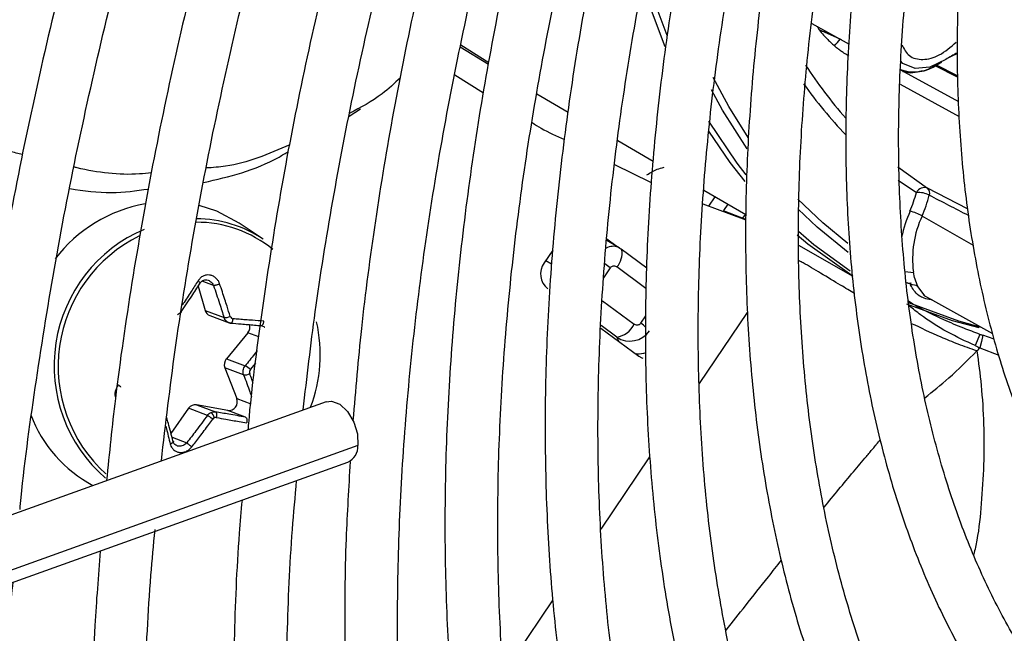
# Model space of a CAD drawing. Units: millimetres. Extents: x 5 to 416, y 3 to 291.
# Drawn here: x 214 to 216, y 37 to 38 of the extents above; entities that cross this region are included whole.
import ezdxf

# ---------------------------------------------------------------- set-up
doc = ezdxf.new("R2010")
doc.units = ezdxf.units.MM

msp = doc.modelspace()

# ---------------------------------------------------------------- linework, layer by layer
at = {"color": 7, "linetype": 'Continuous', "lineweight": 25}
for p, q in [((215.6618, 38.0097), (215.7278, 37.973)), ((215.7121, 37.9816), (215.6746, 37.9981)), ((215.091, 37.9371), (215.0412, 37.9679)), ((215.042, 37.9718), (215.0916, 37.9406)), ((215.8788, 37.9353), (215.9194, 37.9149)), ((215.8837, 37.9369), (215.8917, 37.9415)), ((215.0316, 37.9186), (215.0823, 37.8873)), ((215.1765, 37.8852), (215.2318, 37.8532)), ((214.8449, 37.8456), (214.8648, 37.8587)), ((215.3192, 37.8028), (215.3819, 37.7666)), ((215.3136, 37.7608), (215.377, 37.7296)), ((215.8135, 37.7562), (215.8664, 37.7187)), ((215.4711, 37.7151), (215.5455, 37.6722)), ((215.4697, 37.6913), (215.5452, 37.6627)), ((215.5452, 37.6635), (215.5062, 37.6788)), ((214.6932, 37.6288), (214.6507, 37.6571)), ((215.3219, 37.6134), (215.3, 37.6266)), ((215.3158, 37.6171), (215.3002, 37.6286)), ((215.2044, 37.6094), (215.1892, 37.5869)), ((215.3264, 37.6099), (215.3192, 37.6145)), ((215.3704, 37.5778), (215.3252, 37.6111)), ((215.6386, 37.6184), (215.7342, 37.5632)), ((214.5781, 37.5456), (214.5909, 37.5027)), ((215.8589, 37.5302), (215.9811, 37.4623)), ((214.5909, 37.5027), (214.6241, 37.4902)), ((214.599, 37.4938), (214.633, 37.4811)), ((214.6663, 37.4637), (214.6282, 37.4174)), ((214.6903, 37.4762), (214.6926, 37.4754)), ((215.2895, 37.4717), (215.3566, 37.4222)), ((215.9586, 37.4607), (215.9503, 37.4409)), ((215.9612, 37.448), (215.9587, 37.4369)), ((215.9637, 37.4593), (215.9612, 37.448)), ((215.9836, 37.452), (215.9637, 37.4593)), ((215.9587, 37.4369), (215.9919, 37.4242)), ((214.6282, 37.4174), (214.6614, 37.405)), ((215.3527, 37.4262), (215.3515, 37.426)), ((214.6255, 37.4017), (214.6465, 37.3474)), ((214.6587, 37.3892), (214.6255, 37.4017)), ((214.8041, 37.3419), (212.7931, 36.6196)), ((214.5616, 37.3302), (214.5304, 37.2859)), ((214.5948, 37.3177), (214.5616, 37.3302)), ((214.6305, 37.3265), (214.5756, 37.3363)), ((214.5756, 37.3363), (214.6088, 37.3239)), ((214.6618, 37.3147), (214.6305, 37.3265)), ((212.7764, 36.4931), (214.8424, 37.2352))]:
    msp.add_line(p, q, dxfattribs=at)
at = {"color": 8, "linetype": 'Continuous', "lineweight": 25}
for p, q in [((215.714, 37.9807), (215.7121, 37.9816)), ((215.9193, 37.917), (215.8808, 37.9363)), ((215.9212, 37.8712), (215.8189, 37.9271)), ((215.8177, 37.9025), (215.9223, 37.8454)), ((215.8144, 37.7328), (215.8465, 37.711)), ((215.9367, 37.6821), (215.8664, 37.7187)), ((215.4803, 37.6873), (215.4912, 37.7035)), ((215.5134, 37.6907), (215.5058, 37.6795)), ((215.5399, 37.6656), (215.5447, 37.6726)), ((215.9474, 37.6176), (215.8567, 37.6696)), ((215.192, 37.591), (215.2023, 37.5853)), ((215.3058, 37.5783), (215.294, 37.5608)), ((215.3689, 37.5419), (215.3178, 37.5797)), ((215.8267, 37.5714), (215.8413, 37.5698)), ((214.6054, 37.5471), (214.5853, 37.5547)), ((215.8621, 37.5284), (215.8491, 37.5451)), ((215.292, 37.5201), (215.348, 37.4788)), ((215.831, 37.5176), (215.9206, 37.4844)), ((215.4634, 37.3741), (215.5482, 37.4995)), ((215.3599, 37.4802), (215.3689, 37.4936)), ((214.6855, 37.4565), (214.6663, 37.4637)), ((215.3173, 37.4559), (215.2898, 37.4762)), ((215.3173, 37.4559), (215.3205, 37.4489)), ((214.6707, 37.3985), (214.68, 37.4101)), ((214.6465, 37.3474), (214.6713, 37.3381)), ((214.5322, 37.279), (214.5582, 37.2693)), ((214.8604, 37.2643), (212.7794, 36.5168)), ((215.2897, 37.117), (215.3758, 37.2444)), ((215.1173, 36.862), (215.2053, 36.9921))]:
    msp.add_line(p, q, dxfattribs=at)
at = {"color": 8, "linetype": 'Continuous', "lineweight": 25, "flags": 128}
for points in [[(215.366, 38.1064), (215.3832, 38.0502), (215.4056, 37.9886)], [(215.6746, 37.9981), (215.673, 38.0016), (215.6718, 38.0041)], [(215.5495, 37.8085), (215.5153, 37.8631), (215.4877, 37.9142)], [(215.5479, 37.7884), (215.5044, 37.8565), (215.4847, 37.8921)], [(215.4796, 37.8373), (215.5292, 37.7629), (215.5451, 37.7422)], [(215.7256, 37.6211), (215.6811, 37.6576), (215.6374, 37.6996)], [(215.7263, 37.6054), (215.6711, 37.6498), (215.6375, 37.6815)], [(215.6382, 37.6428), (215.6656, 37.6194), (215.7298, 37.5726)]]:
    msp.add_lwpolyline(points, dxfattribs=at)
at = {"color": 7, "linetype": 'Continuous', "lineweight": 25, "flags": 128}
for points in [[(215.4028, 37.9685), (215.3716, 38.0519), (215.361, 38.0852)], [(215.8984, 37.9457), (215.8702, 37.9321), (215.8441, 37.9298), (215.8228, 37.939), (215.8183, 37.9433)], [(215.544, 37.7306), (215.5179, 37.764), (215.4801, 37.8192)], [(214.6507, 37.6571), (214.6113, 37.678), (214.5803, 37.6882)], [(215.7323, 37.5647), (215.6546, 37.6201), (215.6362, 37.6356)], [(215.3252, 37.6111), (215.3262, 37.6102), (215.3264, 37.6099)], [(215.9574, 37.4723), (215.9104, 37.4848), (215.8297, 37.5141)], [(214.6355, 37.4806), (214.6362, 37.4806), (214.6369, 37.4808), (214.6377, 37.4814), (214.6383, 37.4824), (214.6389, 37.4836), (214.6394, 37.485), (214.6398, 37.4865), (214.6401, 37.4882)], [(215.9206, 37.4844), (215.9208, 37.4844), (215.9608, 37.4735)], [(215.3566, 37.4222), (215.3618, 37.4192), (215.3635, 37.4185)], [(214.8041, 37.3419), (214.8138, 37.343), (214.8285, 37.3375), (214.8423, 37.3245), (214.8532, 37.306), (214.8596, 37.2849), (214.8604, 37.2643)]]:
    msp.add_lwpolyline(points, dxfattribs=at)
at = {"color": 7, "linetype": 'Continuous', "lineweight": 25}
for centre, radius, start, end in [((215.4942, 38.1696), 0.2878, 316.127, 319.2214), ((215.9974, 37.7974), 0.1784, 116.0417, 123.7331), ((215.9745, 37.8206), 0.1467, 112.1701, 118.5356), ((216.302, 38.3577), 0.7759, 212.9187, 221.5914), ((215.6206, 37.7705), 0.2336, 336.7172, 345.2529), ((215.8607, 37.7041), 0.0158, 68.6064, 153.8354), ((215.85, 37.6716), 0.0396, 60.8766, 95.0251), ((215.8584, 37.7103), 0.0116, 338.8354, 46.4672), ((214.5323, 37.4352), 0.2605, 100.523, 142.3946), ((215.6183, 37.7722), 0.2595, 336.7172, 345.2529), ((215.8166, 37.5998), 0.0805, 60.1658, 76.6566), ((214.5737, 37.4493), 0.2156, 56.3399, 89.6014), ((216.0189, 37.5935), 0.1792, 154.8532, 187.3261), ((214.586, 37.4052), 0.262, 113.1606, 229.1267), ((214.5873, 37.4043), 0.2562, 116.0565, 227.8619), ((215.2166, 37.5673), 0.0336, 144.3835, 231.1001), ((215.8393, 37.5312), 0.017, 54.9436, 100.09), ((214.6037, 37.5063), 0.0133, 195.6147, 248.983), ((214.6247, 37.5143), 0.0241, 268.614, 295.1702), ((214.5306, 37.4255), 0.2633, 339.2147, 12.5582), ((214.6539, 37.474), 0.016, 320.4022, 14.0012), ((215.3111, 37.4961), 0.0408, 278.8, 334.8243), ((214.6404, 37.4073), 0.016, 140.2978, 200.3914), ((214.649, 37.377), 0.0306, 44.7394, 66.1442), ((214.661, 37.4055), 0.0164, 261.9111, 301.4908), ((214.6323, 37.3417), 0.0153, 263.4776, 21.8471), ((214.5734, 37.3222), 0.0143, 81.2082, 146.1706), ((214.5044, 37.4034), 0.2373, 200.9434, 241.9081), ((214.5905, 37.3097), 0.0169, 13.0917, 51.1642), ((214.6098, 37.3071), 0.00702, 114.0742, 144.3939), ((214.8298, 37.2632), 0.0307, 294.2441, 2.1117)]:
    msp.add_arc(centre, radius, start, end, dxfattribs=at)
at = {"color": 8, "linetype": 'Continuous', "lineweight": 25}
for centre, radius, start, end in [((215.8427, 37.9947), 0.0708, 249.9723, 305.3537), ((216.2732, 38.3454), 0.7664, 215.2598, 223.9872), ((216.0672, 37.5779), 0.2527, 156.6376, 167.5749), ((214.5758, 37.4471), 0.2115, 50.5482, 90.3966), ((215.2905, 37.6038), 0.0364, 318.4665, 9.6554), ((215.1218, 37.3283), 0.3104, 53.6327, 55.8027), ((215.2539, 37.3352), 0.1796, 50.1616, 53.8492)]:
    msp.add_arc(centre, radius, start, end, dxfattribs=at)
for centre, major_axis, ratio, start_param, end_param in [((215.7953, 37.7437), (2.3809, -1.2293), 0.00022, 1.51069, 1.539854), ((215.3009, 37.5774), (0.0206, 0.0362), 0.67059, 0.095337, 0.773713)]:
    msp.add_ellipse(centre, major_axis=major_axis, ratio=ratio, start_param=start_param, end_param=end_param, dxfattribs=at)
at = {"color": 7, "linetype": 'Continuous', "lineweight": 25}
for centre, major_axis, ratio, start_param, end_param in [((215.3009, 37.5774), (0.0206, 0.0362), 0.67059, 6.164451, 6.378522), ((214.6408, 37.4949), (0.00139, 0.0066), 0.90026, 2.124852, 3.255989), ((215.3402, 37.4903), (0.0388, -0.016), 0.985823, 4.520208, 6.081504), ((215.3493, 37.4702), (-0.0306, 0.0346), 0.892106, 2.438542, 2.834306), ((214.6752, 37.3944), (0.00222, 0.00631), 0.891586, 1.194349, 2.325486), ((214.6089, 37.3075), (0.00289, 0.00605), 0.897929, 0.240466, 0.80629)]:
    msp.add_ellipse(centre, major_axis=major_axis, ratio=ratio, start_param=start_param, end_param=end_param, dxfattribs=at)
for points, knots in [([(214.3437, 39.4553), (214.3184, 39.3957), (214.2603, 39.2589), (214.1769, 39.044), (214.0926, 38.8113), (214.0152, 38.5786), (213.9445, 38.3462), (213.8807, 38.1145), (213.8239, 37.884), (213.7744, 37.655), (213.7319, 37.4279), (213.6973, 37.2033), (213.6754, 37.0383), (213.6674, 36.9492), (213.6659, 36.9331)], [0, 0, 0, 0, 0.070412, 0.161329, 0.25225, 0.343175, 0.434106, 0.525044, 0.615988, 0.706939, 0.797898, 0.888865, 0.979841, 1, 1, 1, 1]), ([(213.7637, 36.9682), (213.7681, 37.0099), (213.7802, 37.1241), (213.808, 37.3142), (213.8465, 37.5377), (213.8926, 37.7636), (213.9456, 37.9912), (214.0058, 38.2203), (214.0729, 38.4503), (214.1468, 38.6809), (214.2273, 38.9117), (214.3149, 39.1423), (214.3843, 39.3157), (214.4264, 39.4118), (214.4351, 39.4316)], [0, 0, 0, 0, 0.05304, 0.145309, 0.237585, 0.329868, 0.422158, 0.514456, 0.60676, 0.699071, 0.791387, 0.883709, 0.976035, 1, 1, 1, 1]), ([(214.5499, 39.3933), (214.5236, 39.3309), (214.4658, 39.1934), (214.384, 38.9799), (214.3033, 38.7535), (214.2295, 38.5272), (214.1625, 38.3013), (214.1024, 38.0763), (214.0494, 37.8525), (214.0035, 37.6303), (213.9651, 37.4103), (213.9354, 37.2075), (213.922, 37.0795), (213.9161, 37.0229)], [0, 0, 0, 0, 0.078373, 0.17246, 0.266552, 0.36065, 0.454755, 0.548866, 0.642985, 0.737113, 0.831249, 0.925395, 1, 1, 1, 1]), ([(214.0138, 37.058), (214.016, 37.0807), (214.0252, 37.1736), (214.0488, 37.34), (214.0847, 37.5568), (214.1283, 37.776), (214.1789, 37.9971), (214.2366, 38.2196), (214.3012, 38.4431), (214.3728, 38.6673), (214.4508, 38.8917), (214.5361, 39.1158), (214.5994, 39.2745), (214.6361, 39.3581), (214.6403, 39.3675)], [0, 0, 0, 0, 0.030838, 0.126505, 0.22218, 0.317863, 0.413555, 0.509255, 0.604962, 0.700676, 0.796397, 0.892124, 0.987856, 1, 1, 1, 1]), ([(214.7539, 39.3263), (214.7259, 39.2588), (214.6677, 39.1184), (214.5871, 38.9042), (214.5105, 38.6844), (214.4409, 38.4647), (214.378, 38.2455), (214.3222, 38.0274), (214.2735, 37.8107), (214.2319, 37.5957), (214.1981, 37.3832), (214.1763, 37.2221), (214.1682, 37.133), (214.1664, 37.1128)], [0, 0, 0, 0, 0.090578, 0.188406, 0.286241, 0.384083, 0.481932, 0.579789, 0.677655, 0.775532, 0.873418, 0.971315, 1, 1, 1, 1]), ([(214.2639, 37.1514), (214.2645, 37.1584), (214.2716, 37.2335), (214.292, 37.3796), (214.3255, 37.5895), (214.3671, 37.802), (214.4156, 38.0164), (214.4712, 38.2323), (214.5337, 38.4492), (214.6031, 38.6668), (214.6793, 38.8845), (214.7601, 39.0984), (214.8187, 39.239), (214.8472, 39.3075)], [0, 0, 0, 0, 0.01027, 0.109724, 0.209188, 0.308661, 0.408143, 0.507634, 0.607134, 0.706643, 0.806158, 0.905681, 1, 1, 1, 1]), ([(214.9617, 39.2671), (214.9581, 39.2588), (214.924, 39.1801), (214.8654, 39.03), (214.7865, 38.8171), (214.7148, 38.604), (214.6498, 38.3912), (214.5917, 38.1792), (214.5407, 37.9683), (214.4968, 37.759), (214.4604, 37.5518), (214.4332, 37.366), (214.4215, 37.2508), (214.4166, 37.2027)], [0, 0, 0, 0, 0.011923, 0.113576, 0.215235, 0.316901, 0.418575, 0.520258, 0.621951, 0.723654, 0.825369, 0.927096, 1, 1, 1, 1]), ([(214.5134, 37.2375), (214.5211, 37.3025), (214.5366, 37.4342), (214.5692, 37.636), (214.6087, 37.8417), (214.6555, 38.0493), (214.7094, 38.2584), (214.7702, 38.4685), (214.8378, 38.6793), (214.9123, 38.8902), (214.9833, 39.077), (215.0321, 39.193), (215.0515, 39.239)], [0, 0, 0, 0, 0.101254, 0.205016, 0.30879, 0.412574, 0.516368, 0.620173, 0.723987, 0.827809, 0.931639, 1, 1, 1, 1]), ([(215.1676, 39.2028), (215.1574, 39.1787), (215.1182, 39.0863), (215.0566, 38.9248), (214.9831, 38.7188), (214.9167, 38.5128), (214.857, 38.3072), (214.8044, 38.1027), (214.7589, 37.8995), (214.7204, 37.698), (214.69, 37.4992), (214.6721, 37.3639), (214.6665, 37.296), (214.6662, 37.2924)], [0, 0, 0, 0, 0.037516, 0.14376, 0.250012, 0.356273, 0.462543, 0.568824, 0.675117, 0.781423, 0.887743, 0.994076, 1, 1, 1, 1]), ([(214.7638, 37.3274), (214.7705, 37.3849), (214.7846, 37.5066), (214.8151, 37.6963), (214.8532, 37.895), (214.8987, 38.0957), (214.9513, 38.2979), (215.0108, 38.5011), (215.077, 38.7049), (215.1503, 38.9087), (215.2104, 39.0656), (215.2481, 39.154), (215.257, 39.1748)], [0, 0, 0, 0, 0.09698, 0.205616, 0.314264, 0.422925, 0.531597, 0.640281, 0.748976, 0.85768, 0.966393, 1, 1, 1, 1]), ([(215.3124, 39.1575), (215.2962, 39.1181), (215.2529, 39.0127), (215.1896, 38.8405), (215.122, 38.6417), (215.0616, 38.443), (215.008, 38.2452), (214.9615, 38.0486), (214.9221, 37.8536), (214.8902, 37.6608), (214.866, 37.4786), (214.8562, 37.3623), (214.8516, 37.3083)], [0, 0, 0, 0, 0.063105, 0.168694, 0.274291, 0.379898, 0.485516, 0.591148, 0.696793, 0.802453, 0.908129, 1, 1, 1, 1]), ([(215.5105, 35.2072), (215.4996, 35.218), (215.4588, 35.2582), (215.3945, 35.3366), (215.3177, 35.4422), (215.2478, 35.5562), (215.1844, 35.6777), (215.1278, 35.8066), (215.0781, 35.9425), (215.0354, 36.0851), (214.9998, 36.2342), (214.9713, 36.3893), (214.9502, 36.5501), (214.9363, 36.7163), (214.9298, 36.8873), (214.9306, 37.0629), (214.9389, 37.2427), (214.9545, 37.4261), (214.9775, 37.6127), (215.0077, 37.8022), (215.0452, 37.994), (215.0898, 38.1877), (215.1415, 38.3828), (215.2, 38.5789), (215.2655, 38.7754), (215.3319, 38.9581), (215.3793, 39.0748), (215.4002, 39.1263)], [0, 0, 0, 0, 0.015259, 0.056967, 0.098613, 0.140196, 0.181718, 0.223187, 0.264612, 0.306001, 0.347363, 0.388707, 0.430038, 0.471361, 0.512682, 0.554001, 0.595323, 0.636647, 0.677975, 0.719309, 0.760647, 0.801991, 0.84334, 0.884694, 0.926052, 0.967415, 1, 1, 1, 1]), ([(215.4365, 39.1219), (215.4137, 39.064), (215.3658, 38.9425), (215.3009, 38.7568), (215.2402, 38.5655), (215.1865, 38.3748), (215.1398, 38.1852), (215.1002, 37.9972), (215.068, 37.8111), (215.043, 37.6275), (215.0255, 37.4469), (215.0154, 37.2696), (215.0129, 37.0962), (215.0179, 36.9271), (215.0304, 36.7627), (215.0504, 36.6033), (215.0779, 36.4496), (215.1128, 36.3017), (215.155, 36.1602), (215.2044, 36.0253), (215.261, 35.8976), (215.3245, 35.7772), (215.3947, 35.6646), (215.4716, 35.56), (215.5548, 35.4636), (215.6441, 35.3759), (215.7392, 35.2968), (215.8401, 35.2269), (215.9435, 35.1667), (216.0159, 35.1345), (216.0508, 35.119)], [0, 0, 0, 0, 0.032735, 0.06871, 0.10469, 0.140673, 0.176662, 0.212656, 0.248655, 0.28466, 0.320671, 0.356688, 0.39271, 0.428737, 0.464767, 0.500797, 0.536824, 0.572843, 0.608848, 0.644833, 0.68079, 0.71671, 0.752585, 0.788407, 0.824173, 0.859883, 0.89554, 0.931156, 0.966745, 1, 1, 1, 1]), ([(215.6092, 35.5467), (215.5973, 35.5593), (215.5577, 35.6014), (215.4968, 35.6819), (215.4266, 35.7877), (215.3632, 35.9017), (215.3065, 36.023), (215.2566, 36.1515), (215.2137, 36.2868), (215.1779, 36.4286), (215.1492, 36.5765), (215.1278, 36.7302), (215.1136, 36.8893), (215.1068, 37.0534), (215.1074, 37.222), (215.1153, 37.3948), (215.1307, 37.5712), (215.1533, 37.7509), (215.1832, 37.9333), (215.2204, 38.118), (215.2647, 38.3045), (215.316, 38.4924), (215.374, 38.681), (215.4393, 38.87), (215.492, 39.0121), (215.5248, 39.0908), (215.5314, 39.1068)], [0, 0, 0, 0, 0.018981, 0.063393, 0.107729, 0.15199, 0.196184, 0.24032, 0.28441, 0.328465, 0.372496, 0.416509, 0.460514, 0.504513, 0.548512, 0.592512, 0.636516, 0.680525, 0.72454, 0.768561, 0.812589, 0.856622, 0.900661, 0.944706, 0.988754, 1, 1, 1, 1]), ([(215.5679, 39.101), (215.5583, 39.0773), (215.5241, 38.9926), (215.472, 38.8464), (215.4118, 38.6628), (215.3589, 38.4798), (215.3129, 38.2976), (215.274, 38.117), (215.2424, 37.9383), (215.2181, 37.762), (215.2012, 37.5887), (215.1918, 37.4187), (215.19, 37.2526), (215.1956, 37.0908), (215.2088, 36.9338), (215.2295, 36.7819), (215.2577, 36.6357), (215.2933, 36.4955), (215.3362, 36.3618), (215.3862, 36.2348), (215.4434, 36.1151), (215.5074, 36.0029), (215.5781, 35.8986), (215.6553, 35.8025), (215.7386, 35.7148), (215.828, 35.6359), (215.923, 35.5656), (216.0238, 35.5054), (216.0957, 35.4675), (216.1351, 35.4525), (216.1377, 35.4515)], [0, 0, 0, 0, 0.014731, 0.052594, 0.09046, 0.128332, 0.166209, 0.204092, 0.241982, 0.279879, 0.317783, 0.355694, 0.393611, 0.431534, 0.46946, 0.507386, 0.545307, 0.583217, 0.621108, 0.658973, 0.6968, 0.734579, 0.7723, 0.809956, 0.847544, 0.885067, 0.922535, 0.959965, 0.997379, 1, 1, 1, 1]), ([(215.744, 35.846), (215.719, 35.8748), (215.6684, 35.9331), (215.6, 36.0315), (215.537, 36.1378), (215.4808, 36.2519), (215.4313, 36.3732), (215.3888, 36.5014), (215.3534, 36.6361), (215.325, 36.7771), (215.3039, 36.9238), (215.2901, 37.076), (215.2836, 37.2332), (215.2845, 37.3949), (215.2928, 37.5607), (215.3084, 37.7301), (215.3313, 37.9028), (215.3615, 38.078), (215.3989, 38.2555), (215.4434, 38.4346), (215.4948, 38.615), (215.5534, 38.7959), (215.609, 38.9532), (215.6478, 39.0497), (215.6623, 39.086)], [0, 0, 0, 0, 0.045515, 0.092181, 0.138756, 0.185247, 0.231664, 0.278023, 0.324337, 0.37062, 0.416881, 0.46313, 0.509374, 0.555617, 0.601861, 0.64811, 0.694365, 0.740627, 0.786896, 0.833173, 0.879457, 0.925748, 0.972045, 1, 1, 1, 1]), ([(215.6983, 39.0803), (215.6769, 39.0236), (215.6334, 38.9085), (215.5761, 38.7347), (215.5247, 38.5597), (215.4803, 38.3856), (215.4431, 38.2129), (215.4132, 38.0422), (215.3906, 37.8739), (215.3754, 37.7086), (215.3677, 37.5468), (215.3675, 37.3889), (215.3749, 37.2354), (215.3899, 37.0867), (215.4123, 36.9434), (215.4422, 36.8059), (215.4795, 36.6746), (215.524, 36.5499), (215.5757, 36.4322), (215.6343, 36.322), (215.6997, 36.2195), (215.7717, 36.1251), (215.85, 36.0391), (215.9343, 35.9618), (216.0243, 35.893), (216.1202, 35.8344), (216.1872, 35.7982), (216.2234, 35.7842), (216.2245, 35.7838)], [0, 0, 0, 0, 0.038912, 0.078992, 0.119078, 0.159171, 0.199271, 0.239379, 0.279496, 0.319622, 0.359756, 0.399897, 0.440045, 0.480196, 0.520345, 0.560486, 0.60061, 0.640708, 0.680766, 0.720771, 0.760712, 0.800576, 0.840358, 0.88006, 0.919692, 0.959274, 0.998832, 1, 1, 1, 1]), ([(215.8814, 36.1457), (215.8661, 36.1623), (215.8257, 36.2062), (215.7671, 36.2867), (215.7052, 36.3859), (215.6502, 36.493), (215.6018, 36.6074), (215.5604, 36.7288), (215.5259, 36.8567), (215.4986, 36.9909), (215.4785, 37.1309), (215.4657, 37.2763), (215.4603, 37.4266), (215.4621, 37.5815), (215.4714, 37.7404), (215.488, 37.9028), (215.5119, 38.0683), (215.543, 38.2363), (215.5813, 38.4063), (215.6266, 38.5778), (215.679, 38.7503), (215.734, 38.913), (215.7746, 39.0179), (215.793, 39.0653)], [0, 0, 0, 0, 0.030093, 0.079445, 0.128685, 0.177819, 0.226861, 0.275827, 0.324737, 0.373606, 0.42245, 0.471278, 0.5201, 0.568921, 0.617745, 0.666574, 0.715411, 0.764257, 0.813112, 0.861976, 0.910848, 0.959728, 1, 1, 1, 1]), ([(215.8302, 39.0593), (215.8162, 39.0222), (215.781, 38.9295), (215.7324, 38.781), (215.6836, 38.6145), (215.6421, 38.449), (215.6076, 38.2849), (215.5805, 38.1229), (215.5608, 37.9634), (215.5485, 37.8071), (215.5437, 37.6543), (215.5464, 37.5056), (215.5568, 37.3615), (215.5746, 37.2225), (215.6, 37.0891), (215.6327, 36.9617), (215.6729, 36.8408), (215.7202, 36.7267), (215.7745, 36.62), (215.8357, 36.521), (215.9035, 36.43), (215.9776, 36.3474), (216.0578, 36.2734), (216.1438, 36.2085), (216.2282, 36.1558), (216.2861, 36.129), (216.3115, 36.1172)], [0, 0, 0, 0, 0.028567, 0.071299, 0.114037, 0.156784, 0.19954, 0.242306, 0.285083, 0.327871, 0.370669, 0.413476, 0.45629, 0.499105, 0.541914, 0.584707, 0.627473, 0.670195, 0.712858, 0.755443, 0.797937, 0.84033, 0.882623, 0.92483, 0.966975, 1, 1, 1, 1]), ([(216.043, 36.4182), (216.0266, 36.4349), (215.9858, 36.4766), (215.9275, 36.553), (215.8674, 36.6455), (215.8142, 36.7461), (215.7677, 36.854), (215.7281, 36.9688), (215.6955, 37.0902), (215.67, 37.2179), (215.6517, 37.3513), (215.6407, 37.4901), (215.637, 37.6338), (215.6406, 37.7819), (215.6517, 37.9339), (215.67, 38.0892), (215.6956, 38.2474), (215.7285, 38.408), (215.7684, 38.5702), (215.8154, 38.7337), (215.8667, 38.892), (215.9056, 38.9956), (215.924, 39.0445)], [0, 0, 0, 0, 0.034648, 0.086262, 0.13774, 0.189085, 0.240314, 0.291449, 0.342513, 0.393529, 0.444513, 0.49548, 0.546441, 0.597401, 0.648365, 0.699337, 0.75032, 0.801312, 0.852316, 0.903331, 0.954355, 1, 1, 1, 1]), ([(215.9621, 39.0384), (215.9522, 39.0122), (215.9227, 38.9333), (215.8807, 38.8017), (215.8359, 38.6444), (215.7985, 38.4881), (215.7682, 38.3334), (215.7453, 38.181), (215.7298, 38.0313), (215.7217, 37.8849), (215.7213, 37.7424), (215.7283, 37.6043), (215.743, 37.4711), (215.7652, 37.3433), (215.7948, 37.2214), (215.8318, 37.1059), (215.8761, 36.9973), (215.9274, 36.8959), (215.9856, 36.8022), (216.0504, 36.7166), (216.1215, 36.6395), (216.1985, 36.5709), (216.2816, 36.5119), (216.3484, 36.4717), (216.389, 36.4542), (216.3985, 36.4502)], [0, 0, 0, 0, 0.022971, 0.068945, 0.114928, 0.160921, 0.206927, 0.252946, 0.298979, 0.345026, 0.391085, 0.437154, 0.483229, 0.529299, 0.575353, 0.621375, 0.667345, 0.713242, 0.759041, 0.804724, 0.850279, 0.89571, 0.941036, 0.986294, 1, 1, 1, 1]), ([(216.1721, 36.7251), (216.1629, 36.7342), (216.1304, 36.7662), (216.0806, 36.8302), (216.0232, 36.9165), (215.9728, 37.011), (215.929, 37.1127), (215.892, 37.2214), (215.8621, 37.3367), (215.8393, 37.4581), (215.8237, 37.5852), (215.8154, 37.7176), (215.8144, 37.8547), (215.8208, 37.996), (215.8345, 38.141), (215.8554, 38.2892), (215.8837, 38.4399), (215.919, 38.5925), (215.9615, 38.7466), (216.0067, 38.8905), (216.0408, 38.9828), (216.0558, 39.0235)], [0, 0, 0, 0, 0.021935, 0.077574, 0.13304, 0.188333, 0.243476, 0.298498, 0.353432, 0.408305, 0.463142, 0.517961, 0.572774, 0.627588, 0.68241, 0.737243, 0.792089, 0.84695, 0.901824, 0.95671, 1, 1, 1, 1]), ([(216.1172, 39.0151), (216.1074, 38.9881), (216.0798, 38.9116), (216.0416, 38.7858), (216.0025, 38.6383), (215.9707, 38.4921), (215.9462, 38.3479), (215.9291, 38.2062), (215.9194, 38.0677), (215.9174, 37.9328), (215.9228, 37.8022), (215.9359, 37.6764), (215.9566, 37.5559), (215.9847, 37.4414), (216.0202, 37.3332), (216.063, 37.232), (216.1128, 37.1382), (216.1695, 37.0521), (216.2326, 36.9743), (216.302, 36.9049), (216.3774, 36.8449), (216.4434, 36.8012), (216.4859, 36.7812), (216.4996, 36.7747)], [0, 0, 0, 0, 0.02737, 0.077444, 0.1275311, 0.1776335, 0.2277527, 0.2778899, 0.3280455, 0.3782183, 0.4284056, 0.4786017, 0.5287936, 0.5789648, 0.6290937, 0.6791526, 0.7291099, 0.778934, 0.8286001, 0.8780989, 0.927443, 0.9766703, 1, 1, 1, 1]), ([(215.6746, 37.9981), (215.6773, 37.9951), (215.6818, 37.9899), (215.6885, 37.9827), (215.6948, 37.9764), (215.6993, 37.9722), (215.7017, 37.9701)], [0, 0, 0, 0, 0.324324, 0.541495, 0.76679, 1, 1, 1, 1]), ([(215.7274, 37.9519), (215.7244, 37.9536), (215.7196, 37.9564), (215.7127, 37.9612), (215.7071, 37.9655), (215.7035, 37.9686), (215.7017, 37.9701)], [0, 0, 0, 0, 0.349242, 0.572749, 0.789541, 1, 1, 1, 1]), ([(215.8525, 37.9255), (215.8559, 37.9259), (215.8667, 37.9273), (215.8775, 37.9339), (215.8847, 37.9383)], [0, 0, 0, 0, 0.321233, 1, 1, 1, 1]), ([(215.8228, 37.925), (215.8273, 37.9237), (215.8368, 37.9212), (215.8471, 37.924), (215.8525, 37.9255)], [0, 0, 0, 0, 0.4755584, 1, 1, 1, 1]), ([(214.9354, 37.9136), (214.9248, 37.9038), (214.8963, 37.8771), (214.8654, 37.8612), (214.8459, 37.8512)], [0, 0, 0, 0, 0.369957, 1, 1, 1, 1]), ([(215.1682, 37.8345), (215.1734, 37.8312), (215.1916, 37.8196), (215.2112, 37.8108), (215.2251, 37.8045)], [0, 0, 0, 0, 0.287139, 1, 1, 1, 1]), ([(214.2683, 37.7782), (214.2607, 37.7799), (214.2179, 37.7898), (214.1754, 37.8086), (214.1404, 37.8241)], [0, 0, 0, 0, 0.178505, 1, 1, 1, 1]), ([(214.7401, 37.7952), (214.7028, 37.7791), (214.6548, 37.7583), (214.6043, 37.7551), (214.593, 37.7544)], [0, 0, 0, 0, 0.77593, 1, 1, 1, 1]), ([(214.5881, 37.7288), (214.6333, 37.7392), (214.6845, 37.7509), (214.7324, 37.7804), (214.738, 37.7838)], [0, 0, 0, 0, 0.883424, 1, 1, 1, 1]), ([(214.4957, 37.7457), (214.4887, 37.745), (214.4456, 37.7406), (214.3996, 37.7461), (214.361, 37.7556), (214.3592, 37.756)], [0, 0, 0, 0, 0.155404, 0.960581, 1, 1, 1, 1]), ([(214.3518, 37.718), (214.3764, 37.7145), (214.4232, 37.7078), (214.4689, 37.7143), (214.4907, 37.7173)], [0, 0, 0, 0, 0.525543, 1, 1, 1, 1]), ([(215.3058, 37.5783), (215.3064, 37.5789), (215.3074, 37.5802), (215.3097, 37.5813), (215.3123, 37.5817), (215.3151, 37.5813), (215.3169, 37.5802), (215.3178, 37.5797)], [0, 0, 0, 0, 0.173051, 0.35081, 0.535952, 0.764373, 1, 1, 1, 1]), ([(215.8491, 37.5451), (215.8474, 37.5493), (215.8443, 37.5566), (215.8421, 37.5664), (215.8411, 37.5706)], [0, 0, 0, 0, 0.563948, 1, 1, 1, 1]), ([(214.6163, 37.5501), (214.6163, 37.5501), (214.6163, 37.5501), (214.6163, 37.5502), (214.6162, 37.5502), (214.6162, 37.5503), (214.616, 37.5508), (214.6152, 37.5529), (214.6133, 37.5565), (214.6093, 37.5609), (214.6042, 37.5641), (214.5985, 37.5657), (214.5927, 37.5657), (214.587, 37.5638), (214.5819, 37.5604), (214.5794, 37.557), (214.5781, 37.5553)], [0, 0, 0, 0, 0.0000226, 0.0001845, 0.0006199, 0.0022432, 0.0085003, 0.0330528, 0.1300672, 0.254274, 0.3839266, 0.5009397, 0.6218188, 0.7475091, 0.8742007, 1, 1, 1, 1]), ([(214.5812, 37.5504), (214.5816, 37.5504), (214.5822, 37.5505), (214.5822, 37.5511), (214.5819, 37.5517), (214.5813, 37.5525), (214.5802, 37.5537), (214.5789, 37.5547), (214.5781, 37.5553)], [0, 0, 0, 0, 0.238104, 0.367489, 0.5, 0.632511, 0.761896, 1, 1, 1, 1]), ([(214.5812, 37.5504), (214.582, 37.5515), (214.5835, 37.5537), (214.5867, 37.5558), (214.5902, 37.557), (214.5939, 37.5571), (214.5977, 37.5561), (214.5998, 37.5545), (214.6009, 37.5537)], [0, 0, 0, 0, 0.17854, 0.334503, 0.504034, 0.667251, 0.830533, 1, 1, 1, 1]), ([(215.8363, 37.5479), (215.8363, 37.5481), (215.8362, 37.5485), (215.8361, 37.5492), (215.8363, 37.5501), (215.8369, 37.5507), (215.8372, 37.551)], [0, 0, 0, 0, 0.249768, 0.398886, 0.722154, 1, 1, 1, 1]), ([(214.5484, 37.5005), (214.5547, 37.5098), (214.5658, 37.5264), (214.5765, 37.543), (214.5812, 37.5504)], [0, 0, 0, 0, 0.560156, 1, 1, 1, 1]), ([(214.6054, 37.5471), (214.6059, 37.5471), (214.6066, 37.5472), (214.6083, 37.5475), (214.6098, 37.5479), (214.6115, 37.5484), (214.6132, 37.549), (214.6148, 37.5496), (214.6158, 37.5499), (214.6163, 37.5501)], [0, 0, 0, 0, 0.234141, 0.362257, 0.494205, 0.626926, 0.75725, 0.882336, 1, 1, 1, 1]), ([(214.6054, 37.5471), (214.6091, 37.5365), (214.6155, 37.5175), (214.6215, 37.4985), (214.6241, 37.4902)], [0, 0, 0, 0, 0.5598174, 1, 1, 1, 1]), ([(214.635, 37.4925), (214.6331, 37.4984), (214.63, 37.5084), (214.6254, 37.5228), (214.621, 37.5361), (214.6179, 37.5453), (214.6163, 37.5501)], [0, 0, 0, 0, 0.307839, 0.521231, 0.75111, 1, 1, 1, 1]), ([(215.9586, 37.4607), (215.949, 37.4643), (215.9254, 37.4733), (215.8868, 37.4895), (215.8566, 37.5041), (215.8373, 37.5161), (215.8323, 37.5192)], [0, 0, 0, 0, 0.1756363, 0.4307423, 0.8531699, 1, 1, 1, 1]), ([(214.5484, 37.5005), (214.5475, 37.4994), (214.5457, 37.4972), (214.5433, 37.4959), (214.5421, 37.4953)], [0, 0, 0, 0, 0.506755, 1, 1, 1, 1]), ([(215.9503, 37.4409), (215.9337, 37.4486), (215.8974, 37.4654), (215.859, 37.4909), (215.8405, 37.5056), (215.8342, 37.5107)], [0, 0, 0, 0, 0.355228, 0.778378, 1, 1, 1, 1]), ([(214.6355, 37.4806), (214.6342, 37.4808), (214.6316, 37.4813), (214.6295, 37.4828), (214.6284, 37.4836)], [0, 0, 0, 0, 0.500026, 1, 1, 1, 1]), ([(214.6302, 37.4823), (214.6312, 37.4818), (214.6331, 37.4809), (214.6352, 37.4807), (214.6363, 37.4806)], [0, 0, 0, 0, 0.4995165, 1, 1, 1, 1]), ([(214.6945, 37.484), (214.6877, 37.4845), (214.677, 37.4853), (214.6624, 37.4864), (214.651, 37.4873), (214.6436, 37.4879), (214.6401, 37.4882)], [0, 0, 0, 0, 0.379654, 0.600299, 0.806114, 1, 1, 1, 1]), ([(214.6893, 37.4762), (214.6898, 37.4762), (214.6907, 37.4761), (214.6918, 37.477), (214.6926, 37.478), (214.6934, 37.4793), (214.6941, 37.4812), (214.6943, 37.4829), (214.6945, 37.484)], [0, 0, 0, 0, 0.238104, 0.367489, 0.5, 0.632511, 0.761896, 1, 1, 1, 1]), ([(214.6355, 37.4806), (214.6417, 37.4801), (214.6519, 37.4792), (214.6659, 37.4781), (214.6777, 37.4771), (214.6854, 37.4765), (214.6893, 37.4762)], [0, 0, 0, 0, 0.3401586, 0.5601613, 0.7801045, 1, 1, 1, 1]), ([(214.6893, 37.4762), (214.6905, 37.476), (214.6927, 37.4756), (214.695, 37.4744), (214.6959, 37.4734), (214.696, 37.4732)], [0, 0, 0, 0, 0.494296, 0.926106, 1, 1, 1, 1]), ([(215.3599, 37.4802), (215.3594, 37.4796), (215.3583, 37.4783), (215.356, 37.4772), (215.3534, 37.4768), (215.3506, 37.4772), (215.3488, 37.4783), (215.348, 37.4788)], [0, 0, 0, 0, 0.173051, 0.35081, 0.535952, 0.764373, 1, 1, 1, 1]), ([(215.9586, 37.4607), (215.9595, 37.4604), (215.9612, 37.4599), (215.963, 37.4595), (215.9637, 37.4593)], [0, 0, 0, 0, 0.554759, 1, 1, 1, 1]), ([(215.9503, 37.4409), (215.9519, 37.4402), (215.9547, 37.4389), (215.9575, 37.4375), (215.9587, 37.4369)], [0, 0, 0, 0, 0.559983, 1, 1, 1, 1]), ([(215.9534, 37.4314), (215.9543, 37.4323), (215.956, 37.4342), (215.9578, 37.436), (215.9587, 37.4369)], [0, 0, 0, 0, 0.500192, 1, 1, 1, 1]), ([(214.6587, 37.3892), (214.6583, 37.3906), (214.6575, 37.3932), (214.6578, 37.3974), (214.659, 37.4015), (214.6606, 37.4038), (214.6614, 37.405)], [0, 0, 0, 0, 0.250012, 0.499999, 0.749987, 1, 1, 1, 1]), ([(214.5339, 37.2725), (214.5313, 37.2828), (214.5278, 37.2965), (214.5239, 37.3104), (214.523, 37.3138)], [0, 0, 0, 0, 0.750224, 1, 1, 1, 1]), ([(214.5948, 37.3177), (214.5881, 37.3086), (214.5761, 37.2923), (214.5636, 37.2763), (214.5582, 37.2693)], [0, 0, 0, 0, 0.560156, 1, 1, 1, 1]), ([(214.5673, 37.2621), (214.5719, 37.2682), (214.5793, 37.2777), (214.5893, 37.291), (214.5969, 37.3013), (214.6018, 37.3081), (214.6041, 37.3112)], [0, 0, 0, 0, 0.375075, 0.590546, 0.8087, 1, 1, 1, 1]), ([(214.5948, 37.3177), (214.5957, 37.3188), (214.5975, 37.321), (214.5999, 37.3223), (214.6011, 37.3229)], [0, 0, 0, 0, 0.506755, 1, 1, 1, 1]), ([(214.5948, 37.3177), (214.5953, 37.3175), (214.596, 37.3171), (214.5975, 37.3161), (214.5988, 37.3152), (214.6002, 37.3142), (214.6021, 37.3128), (214.6033, 37.3119), (214.6041, 37.3112)], [0, 0, 0, 0, 0.2390045, 0.3683855, 0.5006768, 0.6328677, 0.761961, 1, 1, 1, 1]), ([(214.6011, 37.3229), (214.6024, 37.3233), (214.6049, 37.3243), (214.6075, 37.324), (214.6088, 37.3239)], [0, 0, 0, 0, 0.493244, 1, 1, 1, 1]), ([(214.6088, 37.3239), (214.6092, 37.3236), (214.6099, 37.3232), (214.6105, 37.3218), (214.6108, 37.3205), (214.6109, 37.3189), (214.6109, 37.3167), (214.6106, 37.3151), (214.6104, 37.314)], [0, 0, 0, 0, 0.237366, 0.366259, 0.498379, 0.63074, 0.760321, 1, 1, 1, 1]), ([(214.6618, 37.3147), (214.6521, 37.3164), (214.6347, 37.3193), (214.6167, 37.3225), (214.6088, 37.3239)], [0, 0, 0, 0, 0.559817, 1, 1, 1, 1]), ([(214.6104, 37.314), (214.616, 37.313), (214.6257, 37.3112), (214.6391, 37.3089), (214.6513, 37.3067), (214.6596, 37.3053), (214.664, 37.3045)], [0, 0, 0, 0, 0.310214, 0.530252, 0.748607, 1, 1, 1, 1]), ([(214.6618, 37.3147), (214.6623, 37.3144), (214.6631, 37.314), (214.6638, 37.3126), (214.6643, 37.3112), (214.6645, 37.3096), (214.6645, 37.3078), (214.6643, 37.3061), (214.6641, 37.305), (214.664, 37.3045)], [0, 0, 0, 0, 0.234141, 0.362256, 0.494205, 0.626925, 0.757249, 0.882336, 1, 1, 1, 1]), ([(214.5339, 37.2725), (214.5342, 37.2722), (214.5347, 37.2717), (214.5345, 37.2708), (214.534, 37.27), (214.5332, 37.2692), (214.532, 37.2685), (214.5306, 37.2678), (214.5296, 37.2674), (214.5291, 37.2672)], [0, 0, 0, 0, 0.234141, 0.362257, 0.494205, 0.626926, 0.75725, 0.882336, 1, 1, 1, 1]), ([(214.5477, 37.2633), (214.5465, 37.2632), (214.5439, 37.2631), (214.5403, 37.2641), (214.5374, 37.2661), (214.535, 37.2689), (214.5343, 37.2713), (214.5339, 37.2725)], [0, 0, 0, 0, 0.196532, 0.393144, 0.597202, 0.785109, 1, 1, 1, 1]), ([(214.5291, 37.2672), (214.5291, 37.2672), (214.5291, 37.2672), (214.5291, 37.2672), (214.5291, 37.2672), (214.5292, 37.2671), (214.5293, 37.2666), (214.5299, 37.2646), (214.5315, 37.2611), (214.535, 37.2569), (214.5398, 37.2538), (214.5454, 37.2522), (214.5513, 37.2522), (214.5573, 37.254), (214.5629, 37.2572), (214.5658, 37.2605), (214.5673, 37.2621)], [0, 0, 0, 0, 0.0000226, 0.0001845, 0.0006199, 0.0022432, 0.0085003, 0.0330528, 0.1300672, 0.254274, 0.3839266, 0.5009397, 0.6218188, 0.7475091, 0.8742007, 1, 1, 1, 1]), ([(214.5582, 37.2693), (214.5586, 37.2689), (214.5592, 37.2684), (214.5607, 37.2672), (214.5619, 37.2662), (214.5633, 37.2651), (214.5652, 37.2637), (214.5664, 37.2627), (214.5673, 37.2621)], [0, 0, 0, 0, 0.2381037, 0.3674892, 0.5, 0.6325108, 0.7618963, 1, 1, 1, 1]), ([(214.8468, 37.2359), (214.8441, 37.1905), (214.8376, 37.0835), (214.8362, 36.9195), (214.8412, 36.7438), (214.854, 36.5728), (214.8742, 36.407), (214.9019, 36.2466), (214.937, 36.0921), (214.9795, 35.9439), (215.0291, 35.8024), (215.0859, 35.6678), (215.1497, 35.5405), (215.2203, 35.4208), (215.2976, 35.309), (215.3812, 35.2055), (215.4711, 35.1104), (215.567, 35.0239), (215.6686, 34.9462), (215.7758, 34.8779), (215.8743, 34.8245), (215.9389, 34.7979), (215.9642, 34.7875)], [0, 0, 0, 0, 0.038295, 0.090088, 0.141887, 0.19369, 0.245493, 0.297292, 0.349082, 0.400856, 0.452605, 0.50432, 0.555991, 0.607606, 0.659158, 0.710638, 0.762045, 0.813381, 0.864657, 0.915888, 0.967096, 1, 1, 1, 1]), ([(214.9941, 35.4551), (214.9903, 35.463), (214.9653, 35.5138), (214.9259, 35.6147), (214.8764, 35.7577), (214.8345, 35.908), (214.7996, 36.0644), (214.772, 36.2269), (214.7516, 36.3949), (214.7386, 36.5682), (214.7328, 36.7464), (214.7348, 36.9292), (214.7412, 37.0815), (214.7497, 37.174), (214.7523, 37.2029)], [0, 0, 0, 0, 0.017328, 0.111527, 0.205641, 0.299691, 0.393691, 0.487656, 0.5816, 0.67553, 0.769455, 0.863379, 0.957307, 1, 1, 1, 1]), ([(214.6558, 37.1682), (214.654, 37.1487), (214.6467, 37.0647), (214.6412, 36.9197), (214.6395, 36.7337), (214.6459, 36.5523), (214.6597, 36.3756), (214.681, 36.204), (214.7097, 36.0379), (214.7458, 35.8778), (214.7892, 35.7237), (214.8403, 35.5768), (214.8849, 35.4648), (214.9148, 35.4044), (214.9229, 35.3881)], [0, 0, 0, 0, 0.028274, 0.122002, 0.215741, 0.309489, 0.403242, 0.496995, 0.590742, 0.684473, 0.778178, 0.871844, 0.965457, 1, 1, 1, 1]), ([(214.7602, 35.235), (214.7467, 35.2643), (214.7122, 35.3389), (214.6646, 35.4671), (214.6165, 35.6182), (214.5757, 35.7761), (214.5421, 35.9402), (214.5157, 36.11), (214.4966, 36.2854), (214.4848, 36.466), (214.4803, 36.6513), (214.4837, 36.8412), (214.491, 36.9962), (214.4997, 37.0891), (214.5023, 37.116)], [0, 0, 0, 0, 0.0585, 0.14911, 0.239656, 0.33015, 0.420606, 0.511036, 0.601449, 0.691853, 0.782254, 0.872656, 0.96306, 1, 1, 1, 1]), ([(214.4055, 37.0783), (214.402, 37.0343), (214.3933, 36.9239), (214.3879, 36.7512), (214.3882, 36.56), (214.3963, 36.3735), (214.4119, 36.1917), (214.4349, 36.0152), (214.4654, 35.8442), (214.5033, 35.6791), (214.5484, 35.5202), (214.6011, 35.3684), (214.6479, 35.2507), (214.6795, 35.1864), (214.6887, 35.1678)], [0, 0, 0, 0, 0.0598, 0.150156, 0.240522, 0.330894, 0.421271, 0.511646, 0.602015, 0.692369, 0.7827, 0.872996, 0.963245, 1, 1, 1, 1]), ([(214.5256, 35.0143), (214.5221, 35.0215), (214.4961, 35.0746), (214.4542, 35.1807), (214.4003, 35.3328), (214.3542, 35.4922), (214.315, 35.6578), (214.283, 35.8295), (214.2583, 36.0069), (214.2409, 36.1897), (214.2309, 36.3775), (214.2282, 36.57), (214.2334, 36.767), (214.2413, 36.9183), (214.2498, 37.0047), (214.2516, 37.023)], [0, 0, 0, 0, 0.013691, 0.101388, 0.18902, 0.2766, 0.364142, 0.451654, 0.539147, 0.626627, 0.714102, 0.801574, 0.889048, 0.976525, 1, 1, 1, 1]), ([(214.1547, 36.9882), (214.154, 36.981), (214.1467, 36.9047), (214.1399, 36.7625), (214.1348, 36.5624), (214.1379, 36.3668), (214.1484, 36.1757), (214.1664, 35.9896), (214.1918, 35.8087), (214.2247, 35.6335), (214.265, 35.4643), (214.3124, 35.3013), (214.3676, 35.1454), (214.4149, 35.0273), (214.4463, 34.9638), (214.4544, 34.9473)], [0, 0, 0, 0, 0.009159, 0.096472, 0.183794, 0.271122, 0.358457, 0.445794, 0.533128, 0.620455, 0.707769, 0.795059, 0.882318, 0.969535, 1, 1, 1, 1])]:
    msp.add_open_spline(points, degree=3, knots=knots, dxfattribs=at)
at = {"color": 8, "linetype": 'Continuous', "lineweight": 25}
for points, knots in [([(215.6892, 37.9945), (215.6886, 37.9944), (215.6832, 37.9941), (215.6787, 37.9963), (215.6746, 37.9981)], [0, 0, 0, 0, 0.113458, 1, 1, 1, 1]), ([(215.8209, 37.9715), (215.8247, 37.9644), (215.8329, 37.9494), (215.8575, 37.9441), (215.8871, 37.951), (215.907, 37.9679), (215.917, 37.9765)], [0, 0, 0, 0, 0.227347, 0.4829, 0.73966, 1, 1, 1, 1]), ([(215.3708, 37.7422), (215.3766, 37.746), (215.3862, 37.7523), (215.3968, 37.7546), (215.401, 37.7556)], [0, 0, 0, 0, 0.604416, 1, 1, 1, 1]), ([(215.7375, 37.533), (215.7294, 37.5377), (215.7107, 37.5485), (215.6854, 37.564), (215.6623, 37.5778), (215.6493, 37.5853), (215.6417, 37.5892), (215.6393, 37.5903)], [0, 0, 0, 0, 0.290904, 0.664512, 0.814866, 0.94228, 1, 1, 1, 1]), ([(214.5781, 37.5553), (214.5741, 37.549), (214.5678, 37.539), (214.5589, 37.5253), (214.5537, 37.5175), (214.5509, 37.5133), (214.5506, 37.5127)], [0, 0, 0, 0, 0.446481, 0.702972, 0.962657, 1, 1, 1, 1]), ([(214.6009, 37.5537), (214.6018, 37.5528), (214.6037, 37.551), (214.6048, 37.5484), (214.6054, 37.5471)], [0, 0, 0, 0, 0.466505, 1, 1, 1, 1]), ([(215.8372, 37.551), (215.8369, 37.5509), (215.8365, 37.5506), (215.8356, 37.5503), (215.8347, 37.5502), (215.8335, 37.5503), (215.8319, 37.5507), (215.8304, 37.5513), (215.8295, 37.5519), (215.8291, 37.5521)], [0, 0, 0, 0, 0.111271, 0.184106, 0.257272, 0.391501, 0.545195, 0.810216, 1, 1, 1, 1]), ([(215.8743, 37.5217), (215.8736, 37.5217), (215.8637, 37.5227), (215.8456, 37.5302), (215.8399, 37.5411), (215.8363, 37.5479)], [0, 0, 0, 0, 0.02517, 0.394411, 1, 1, 1, 1]), ([(214.6284, 37.4836), (214.6275, 37.4845), (214.6256, 37.4864), (214.6246, 37.4889), (214.6241, 37.4902)], [0, 0, 0, 0, 0.499976, 1, 1, 1, 1]), ([(215.9534, 37.4314), (215.9423, 37.4353), (215.9204, 37.4429), (215.8799, 37.4599), (215.8547, 37.4718), (215.838, 37.4796)], [0, 0, 0, 0, 0.25813, 0.509522, 1, 1, 1, 1]), ([(214.6826, 37.4323), (214.681, 37.4301), (214.6741, 37.4209), (214.6668, 37.4119), (214.6614, 37.405)], [0, 0, 0, 0, 0.243263, 1, 1, 1, 1]), ([(215.8612, 37.3486), (215.8755, 37.3601), (215.9072, 37.3855), (215.937, 37.4151), (215.9534, 37.4314)], [0, 0, 0, 0, 0.450429, 1, 1, 1, 1]), ([(215.9534, 37.4314), (215.9561, 37.4112), (215.9618, 37.3685), (215.9658, 37.3013), (215.9661, 37.2316), (215.9613, 37.1632), (215.9565, 37.1104), (215.9498, 37.0807), (215.948, 37.0724)], [0, 0, 0, 0, 0.172047, 0.362903, 0.563099, 0.751411, 0.930432, 1, 1, 1, 1]), ([(214.6587, 37.3892), (214.6624, 37.3792), (214.6673, 37.366), (214.6717, 37.3532), (214.6727, 37.3502)], [0, 0, 0, 0, 0.769865, 1, 1, 1, 1]), ([(214.6757, 37.3749), (214.675, 37.3769), (214.6729, 37.3825), (214.6708, 37.388), (214.6695, 37.3915)], [0, 0, 0, 0, 0.373001, 1, 1, 1, 1]), ([(214.4379, 37.3714), (214.4365, 37.3697), (214.4338, 37.3662), (214.4317, 37.36), (214.431, 37.354), (214.432, 37.3503), (214.4324, 37.3486)], [0, 0, 0, 0, 0.266478, 0.525697, 0.787725, 1, 1, 1, 1]), ([(214.4418, 37.3677), (214.4418, 37.3678), (214.4416, 37.3679), (214.441, 37.3685), (214.4401, 37.3694), (214.439, 37.3704), (214.4382, 37.3711), (214.4379, 37.3714)], [0, 0, 0, 0, 0.088598, 0.32775, 0.562583, 0.787978, 1, 1, 1, 1]), ([(214.5211, 37.2986), (214.5215, 37.2971), (214.523, 37.2912), (214.5257, 37.2807), (214.528, 37.2718), (214.5291, 37.2672)], [0, 0, 0, 0, 0.147722, 0.55694, 1, 1, 1, 1]), ([(215.6838, 37.1558), (215.6922, 37.1662), (215.7094, 37.1872), (215.7343, 37.2169), (215.7526, 37.2386), (215.764, 37.2521), (215.7697, 37.2589), (215.7736, 37.2636), (215.7781, 37.2691), (215.7807, 37.2723), (215.7832, 37.2753)], [0, 0, 0, 0, 0.25547, 0.517202, 0.744716, 0.802883, 0.86071, 0.91814, 0.922436, 1, 1, 1, 1]), ([(214.5582, 37.2693), (214.5572, 37.2682), (214.5552, 37.2662), (214.5516, 37.2642), (214.5491, 37.2636), (214.5477, 37.2633)], [0, 0, 0, 0, 0.354221, 0.66365, 1, 1, 1, 1]), ([(215.5107, 36.9387), (215.522, 36.9531), (215.5467, 36.9845), (215.5794, 37.0256), (215.6007, 37.0523), (215.6084, 37.062)], [0, 0, 0, 0, 0.3483635, 0.7619115, 1, 1, 1, 1])]:
    msp.add_open_spline(points, degree=3, knots=knots, dxfattribs=at)

doc.saveas('drawing.dxf')
